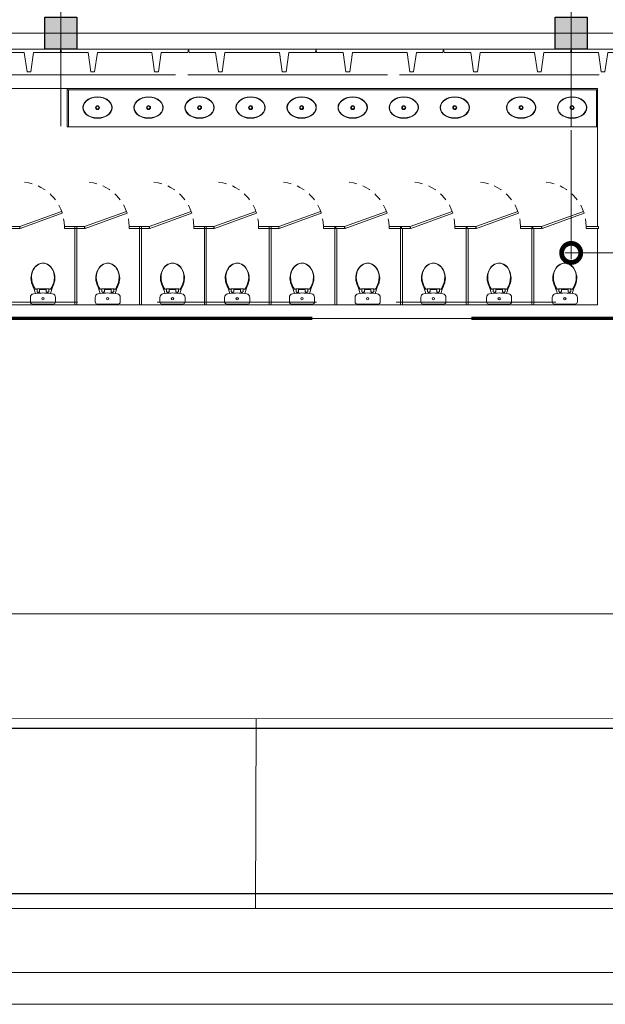
# Model space of a CAD drawing. Units: metres. Extents: x -1112 to -504, y 729 to 1141.
# Drawn here: x -916 to -907, y 755 to 771 of the extents above; entities that cross this region are included whole.
import ezdxf
from ezdxf import colors
from ezdxf.entities.mleader import LeaderData, LeaderLine
from ezdxf.lldxf.tags import DXFTag
from ezdxf.math import Vec2, Vec3

# ---------------------------------------------------------------- set-up
doc = ezdxf.new("R2010")
doc.units = ezdxf.units.M
doc.header["$MEASUREMENT"] = 0
doc.header["$PDMODE"] = 3
for name, pattern in [('ACAD_ISO04W100', [30, 24, -3, 0, -3]), ('DASHED', [0.75, 0.5, -0.25]), ('HIDDEN2', [0.1875, 0.125, -0.0625])]:
    doc.linetypes.add(name, pattern=pattern)
doc.layers.get('0').update_dxf_attribs({"color": 251})
for name, color, linetype, lineweight in [('AQ-MBL-001', 1, 'Continuous', 5), ('COTAS', 1, 'Continuous', 15), ('ECN_AR COND._PLATAFORMA', 1, 'DASHED', 5), ('ECN_ARQ_ALVENARIA', 4, 'Continuous', 35), ('ECN_ARQ_FACHADA PI', 3, 'Continuous', 20), ('ECN_ARQ_PILARES', 5, 'Continuous', 30), ('ECN_ARQ_PROJEÇÃO_COBERTURA', 3, 'DASHED', 5), ('ECN_ARQ_SANITÁRIOS', 2, 'Continuous', 5), ('ECN_ÁREAS_ESTACIONAMENTO', 2, 'Continuous', 0), ('EIXOS', 1, 'ACAD_ISO04W100', 5), ('GR-DTL', 92, 'Continuous', 5), ('HIDRANTES', 1, 'Continuous', 13), ('RUAS E CALÇADAS', 7, 'Continuous', 5), ('ÁREA LOCAVEL', 11, 'DASHED', 70)]:
    doc.layers.add(name, color=color, linetype=linetype, lineweight=lineweight)
doc.styles.add('ARIAL', font='ARIALN.TTF')
tags = doc.linetypes.add('DASHDOTX2', pattern=[2, 1, -0.5, 0, -0.5]).pattern_tags.tags
tags[10:11] = [DXFTag(74, 4), DXFTag(75, 0), DXFTag(340, '0'), DXFTag(46, 1.0), DXFTag(50, 0.0), DXFTag(44, 0.0), DXFTag(45, 0.0)]
tags[8:9] = [DXFTag(74, 4), DXFTag(75, 0), DXFTag(340, '0'), DXFTag(46, 1.0), DXFTag(50, 0.0), DXFTag(44, 0.0), DXFTag(45, 0.0)]
tags[6:7] = [DXFTag(74, 4), DXFTag(75, 0), DXFTag(340, '0'), DXFTag(46, 1.0), DXFTag(50, 0.0), DXFTag(44, 0.0), DXFTag(45, 0.0)]
tags[4:5] = [DXFTag(74, 4), DXFTag(75, 0), DXFTag(340, '0'), DXFTag(46, 1.0), DXFTag(50, 0.0), DXFTag(44, 0.0), DXFTag(45, 0.0)]
doc.dimstyles.new('EXPO CENTER 1', dxfattribs={"dimtxt": 0.4, "dimasz": 0.6, "dimexe": 0.1, "dimexo": 0.0625, "dimgap": 0.1, "dimtad": 1, "dimzin": 0, "dimdsep": 46, "dimtxsty": 'ARIAL', "dimblk": 'DOTSMALL', "dimcen": 0.09, "dimdle": 0.1, "dimclrd": 1, "dimclre": 1, "dimclrt": 1, "dimadec": 0, "dimazin": 0, "dimtfac": 1, "dimtofl": 0, "dimtmove": 0, "dimatfit": 3, "dimldrblk": 'DOTSMALL', "dimfxl": 1, "dimtolj": 1, "dimtzin": 0, "dimlwd": -1, "dimlwe": -1, "dimarcsym": 0})

# ---------------------------------------------------------------- blocks, each defined once
blk = doc.blocks.new('COLUNA1')
at = {"layer": 'ECN_ARQ_PILARES'}
blk.add_hatch(color=254, dxfattribs=at).paths.add_polyline_path([(-0.5, 0.5), (0.5, 0.5), (0.5, -0.5), (-0.5, -0.5)])
blk.add_lwpolyline([(-0.5, 0.5), (0.5, 0.5), (0.5, -0.5), (-0.5, -0.5)], close=True, dxfattribs=at)
at = {"layer": 'EIXOS', "linetype": 'DASHDOTX2'}
for p, q in [((0, 2.915), (0, -2.915)), ((-2.977, 0), (2.977, 0))]:
    blk.add_line(p, q, dxfattribs=at)
blk = doc.blocks.new('_DotSmall')
at = {"color": 0, "linetype": 'ByBlock', "lineweight": 40, "const_width": 0.5}
blk.add_lwpolyline([(-0.0625, 0, 1), (0.0625, 0, 1)], format="xyb", close=True, dxfattribs=at)
blk = doc.blocks.new('*D37')
at = {"layer": 'COTAS', "color": 1, "transparency": 16777216}
for p, q in [((-947.129, 770.153), (-947.129, 761.268)), ((-803.129, 770.153), (-803.129, 761.268)), ((-947.229, 761.368), (-803.029, 761.368))]:
    blk.add_line(p, q, dxfattribs=at)
at = {"layer": 'Defpoints', "color": 0, "transparency": 16777216}
for p in [(-947.129, 770.216), (-803.129, 770.216), (-803.129, 761.368)]:
    blk.add_point(p, dxfattribs=at)
at = {"layer": 'COTAS', "color": 1, "transparency": 16777216, "xscale": 0.6, "yscale": 0.6, "zscale": 0.6, "rotation": 180}
blk.add_blockref('_DotSmall', (-947.129, 761.368), dxfattribs=at)
at = {"layer": 'COTAS', "color": 1, "transparency": 16777216, "xscale": 0.6, "yscale": 0.6, "zscale": 0.6}
blk.add_blockref('_DotSmall', (-803.129, 761.368), dxfattribs=at)
at = {"layer": 'COTAS', "color": 1, "transparency": 16777216, "insert": (-871.321, 761.673), "char_height": 0.4, "attachment_point": 5, "style": 'ARIAL'}
blk.add_mtext('\\A1;144.00', dxfattribs=at)
blk = doc.blocks.new('fachada pi 1 mt')
at = {"layer": 'ECN_ARQ_FACHADA PI'}
for p, q in [((0.01, -0.05), (0, 0)), ((2, 0), (0, 0)), ((2, 0), (1.99, -0.05)), ((0.427, -0.05), (0.01, -0.05)), ((1.427, -0.05), (0.573, -0.05)), ((1.99, -0.05), (1.573, -0.05))]:
    blk.add_line(p, q, dxfattribs=at)
for points in [[(0.427, -0.05), (0.47, -0.354), (0.53, -0.354), (0.573, -0.05)], [(1.427, -0.05), (1.47, -0.354), (1.53, -0.354), (1.573, -0.05)]]:
    blk.add_lwpolyline(points, dxfattribs=at)
blk = doc.blocks.new('*D140')
at = {"layer": 'COTAS', "color": 1, "ltscale": 0.6, "transparency": 16777216}
for p, q in [((-907.129, 768.946), (-907.129, 766.924)), ((-899.129, 768.946), (-899.129, 766.924)), ((-907.229, 767.024), (-899.029, 767.024))]:
    blk.add_line(p, q, dxfattribs=at)
at = {"layer": 'Defpoints', "color": 0, "ltscale": 0.6, "transparency": 16777216}
for p in [(-907.129, 769.008), (-899.129, 769.008), (-899.129, 767.024)]:
    blk.add_point(p, dxfattribs=at)
at = {"layer": 'COTAS', "color": 1, "ltscale": 0.6, "transparency": 16777216, "xscale": 0.6, "yscale": 0.6, "zscale": 0.6, "rotation": 180}
blk.add_blockref('_DotSmall', (-907.129, 767.024), dxfattribs=at)
at = {"layer": 'COTAS', "color": 1, "ltscale": 0.6, "transparency": 16777216, "xscale": 0.6, "yscale": 0.6, "zscale": 0.6}
blk.add_blockref('_DotSmall', (-899.129, 767.024), dxfattribs=at)
at = {"layer": 'COTAS', "color": 1, "ltscale": 0.6, "transparency": 16777216, "insert": (-903.129, 767.328), "char_height": 0.4, "attachment_point": 5, "style": 'ARIAL'}
blk.add_mtext('\\A1;8.00', dxfattribs=at)
blk = doc.blocks.new('Carreta 15m')
at = {"color": 0, "linetype": 'ByBlock'}
blk.add_lwpolyline([(1.257, 5.062), (-1.343, 5.062), (-1.343, 20.062), (1.257, 20.062)], close=True, dxfattribs=at)
blk = doc.blocks.new('DIV_DS_Divisoria Sanitaria - Porta Divisoria Sanitaria-1653363-TÉRREO PA_1_')
at = {"layer": 'GR-DTL', "color": 7}
for p, q in [((0.658, 0.254), (0, 0.015)), ((0.01, -0.013), (0.668, 0.226)), ((0.668, 0.226), (0.658, 0.254)), ((0, 0.015), (0.01, -0.013))]:
    blk.add_line(p, q, dxfattribs=at)
at = {"layer": 'GR-DTL', "color": 8, "linetype": 'HIDDEN2'}
blk.add_arc((0, 0.015), 0.7, 360, 90, dxfattribs=at)
blk = doc.blocks.new('DIV_DS_Divisoria Sanitaria - Divisoria Sanitaria Frontal-1653369-TÉRREO PA_1_')
at = {"layer": 'ECN_ARQ_SANITÁRIOS'}
for p, q in [((0, 0.015), (0.195, 0.015)), ((0, 0.015), (0, -0.015)), ((0.195, -0.015), (0.195, 0.015)), ((0.195, -0.015), (0, -0.015))]:
    blk.add_line(p, q, dxfattribs=at)
blk = doc.blocks.new('DIV_DS_Divisoria Sanitaria - Divisoria Sanitaria Frontal-1653375-TÉRREO PA_1_')
at = {"layer": 'ECN_ARQ_SANITÁRIOS'}
for p, q in [((0, 0.015), (0.15, 0.015)), ((0, 0.015), (0, -0.015)), ((0.15, -0.015), (0.15, 0.015)), ((0.15, -0.015), (0, -0.015))]:
    blk.add_line(p, q, dxfattribs=at)
blk = doc.blocks.new('DIV_DS_Divisoria Sanitaria - Divisoria Sanitaria Lateral-1653381-TÉRREO PA_1_')
at = {"layer": 'ECN_ARQ_SANITÁRIOS'}
for p, q in [((0, 0.015), (1.195, 0.015)), ((0, 0.015), (0, -0.015)), ((1.195, -0.015), (1.195, 0.015)), ((1.195, -0.015), (0, -0.015))]:
    blk.add_line(p, q, dxfattribs=at)
blk = doc.blocks.new('EQH_LO_Bacia Sanitaria_Caixa Acoplada - genérico-934278-TÉRREO PA_1_')
at = {"layer": 'ECN_ARQ_SANITÁRIOS'}
for p, q in [((-87.992, -3.679), (-88.025, -3.684)), ((-87.726, -3.683), (-87.757, -3.678)), ((-88.072, -3.74), (-88.072, -3.809)), ((-88.036, -3.845), (-87.714, -3.845)), ((-87.678, -3.809), (-87.678, -3.74))]:
    blk.add_line(p, q, dxfattribs=at)
for radius in [0.02, 0.017]:
    blk.add_circle((-87.875, -3.759), radius, dxfattribs=at)
for centre, radius, start, end in [((-87.875, -3.346), 0.145, 78.8381, 104.2556), ((-87.8, -3.437), 0.263, 160.4435, 187.9485), ((-87.95, -3.437), 0.263, 352.0515, 20.7047), ((-87.78, -3.434), 0.283, 187.9485, 203.1041), ((-88.78, -3.885), 0.814, 14.6651, 24.6569), ((-86.97, -3.885), 0.814, 155.3431, 165.3131), ((-87.97, -3.434), 0.283, 336.8959, 352.0515), ((-88.017, -3.738), 0.055, 97.9347, 182.0653), ((-87.874, -4.493), 0.823, 81.8758, 98.2705), ((-87.733, -3.738), 0.055, 357.9347, 83.1831), ((-88.036, -3.809), 0.0357, 180, 270), ((-87.714, -3.809), 0.0357, 270, 0)]:
    blk.add_arc(centre, radius, start, end, dxfattribs=at)
blk = doc.blocks.new('EQH_AE_Assento - genérico 2-934298-TÉRREO PA_1_')
at = {"layer": 'ECN_ARQ_SANITÁRIOS'}
for p, q in [((-87.973, -3.61), (-87.994, -3.61)), ((-87.972, -3.606), (-87.973, -3.606)), ((-87.973, -3.606), (-87.973, -3.61)), ((-87.971, -3.606), (-87.972, -3.606)), ((-87.972, -3.61), (-87.972, -3.606)), ((-87.779, -3.606), (-87.971, -3.606)), ((-87.968, -3.612), (-87.97, -3.612)), ((-87.968, -3.612), (-87.968, -3.615)), ((-87.968, -3.612), (-87.961, -3.612)), ((-87.968, -3.645), (-87.968, -3.612)), ((-87.968, -3.615), (-87.967, -3.615)), ((-87.967, -3.615), (-87.967, -3.612)), ((-87.96, -3.606), (-87.96, -3.61)), ((-87.96, -3.61), (-87.96, -3.61)), ((-87.936, -3.655), (-87.959, -3.655)), ((-87.927, -3.623), (-87.927, -3.645)), ((-87.831, -3.615), (-87.919, -3.615)), ((-87.823, -3.645), (-87.823, -3.623)), ((-87.791, -3.655), (-87.814, -3.655)), ((-87.789, -3.606), (-87.789, -3.611)), ((-87.788, -3.612), (-87.779, -3.612)), ((-87.783, -3.612), (-87.783, -3.615)), ((-87.783, -3.615), (-87.782, -3.615)), ((-87.782, -3.615), (-87.782, -3.612)), ((-87.779, -3.612), (-87.781, -3.612)), ((-87.781, -3.612), (-87.781, -3.645)), ((-87.777, -3.606), (-87.779, -3.606)), ((-87.776, -3.606), (-87.777, -3.606)), ((-87.777, -3.606), (-87.777, -3.61)), ((-87.776, -3.61), (-87.776, -3.606)), ((-87.755, -3.61), (-87.776, -3.61))]:
    blk.add_line(p, q, dxfattribs=at)
for centre, radius, start, end in [((-87.872, -3.37), 0.165, 114.1836, 149.6955), ((-87.875, -3.365), 0.163, 37.4945, 142.5055), ((-87.875, -3.363), 0.158, 65.6901, 114.3099), ((-87.878, -3.37), 0.165, 30.3099, 65.6901), ((-87.798, -3.424), 0.26, 142.5055, 178.9139), ((-87.82, -3.417), 0.234, 146.0455, 181.9545), ((-87.952, -3.424), 0.26, 0.9474, 37.4945), ((-87.929, -3.417), 0.234, 358.0455, 33.9545), ((-87.705, -3.413), 0.353, 180.9319, 205.9105), ((-87.703, -3.413), 0.351, 181.9545, 208.0455), ((-88.046, -3.413), 0.351, 331.9545, 358.0455), ((-88.045, -3.413), 0.353, 334.0235, 358.9661), ((-87.998, -3.556), 0.0271, 205.9105, 236.0895), ((-87.912, -3.539), 0.108, 201.1022, 220.8978), ((-87.97, -3.61), 0.002, 180, 270), ((-87.958, -3.645), 0.00999, 180, 266.4617), ((-87.961, -3.611), 0.001, 270, 0), ((-87.937, -3.645), 0.00999, 273.5383, 0), ((-87.919, -3.623), 0.00799, 90, 180), ((-87.831, -3.623), 0.00799, 0, 90), ((-87.813, -3.645), 0.00999, 180, 266.4617), ((-87.791, -3.645), 0.00999, 273.5383, 0), ((-87.788, -3.611), 0.001, 180, 270), ((-87.779, -3.61), 0.002, 270, 0), ((-87.837, -3.539), 0.108, 319.1022, 338.8978), ((-87.751, -3.556), 0.0271, 303.9105, 333.2017)]:
    blk.add_arc(centre, radius, start, end, dxfattribs=at)
blk = doc.blocks.new('EQH_LO_Cuba de Embutir Oval - L_37_17_Branco Gelo GE17-930516-TÉRREO PA_1_')
at = {"layer": 'ECN_ARQ_SANITÁRIOS', "flags": 128}
for points in [[(-0.23, 0), (-0.225, 0.036), (-0.208, 0.071), (-0.182, 0.103), (-0.145, 0.13), (-0.101, 0.151), (-0.052, 0.164), (0, 0.168), (0.052, 0.164), (0.101, 0.151), (0.145, 0.13), (0.182, 0.103), (0.208, 0.071), (0.225, 0.036), (0.23, 0)], [(0.225, 0), (0.219, 0.038), (0.201, 0.074), (0.171, 0.106), (0.13, 0.133), (0.082, 0.152), (0.028, 0.162), (-0.028, 0.162), (-0.082, 0.152), (-0.13, 0.133), (-0.171, 0.106), (-0.201, 0.074), (-0.219, 0.038), (-0.225, 0)], [(0.23, 0), (0.225, -0.036), (0.208, -0.071), (0.182, -0.103), (0.145, -0.13), (0.101, -0.151), (0.052, -0.164), (0, -0.168), (-0.052, -0.164), (-0.101, -0.151), (-0.145, -0.13), (-0.182, -0.103), (-0.208, -0.071), (-0.225, -0.036), (-0.23, 0)], [(-0.225, 0), (-0.219, -0.038), (-0.201, -0.074), (-0.171, -0.106), (-0.13, -0.133), (-0.082, -0.152), (-0.028, -0.162), (0.028, -0.162), (0.082, -0.152), (0.13, -0.133), (0.171, -0.106), (0.201, -0.074), (0.219, -0.038), (0.225, 0)]]:
    blk.add_lwpolyline(points, dxfattribs=at)
at = {"layer": 'ECN_ARQ_SANITÁRIOS'}
for radius in [0.031, 0.0225]:
    blk.add_circle((0, 0), radius, dxfattribs=at)
blk = doc.blocks.new('EQH_LO_Cuba de Embutir Oval - L_37_17_Branco Gelo GE17-933845-TÉRREO PA_1_')
at = {"layer": 'ECN_ARQ_SANITÁRIOS', "flags": 128}
for points in [[(-0.23, 0), (-0.225, 0.036), (-0.208, 0.071), (-0.182, 0.103), (-0.145, 0.13), (-0.101, 0.151), (-0.052, 0.164), (0, 0.168), (0.052, 0.164), (0.101, 0.151), (0.145, 0.13), (0.182, 0.103), (0.208, 0.071), (0.225, 0.036), (0.23, 0)], [(0.225, 0), (0.219, 0.038), (0.201, 0.074), (0.171, 0.106), (0.13, 0.133), (0.082, 0.152), (0.028, 0.162), (-0.028, 0.162), (-0.082, 0.152), (-0.13, 0.133), (-0.171, 0.106), (-0.201, 0.074), (-0.219, 0.038), (-0.225, 0)], [(0.23, 0), (0.225, -0.036), (0.208, -0.071), (0.182, -0.103), (0.145, -0.13), (0.101, -0.151), (0.052, -0.164), (0, -0.168), (-0.052, -0.164), (-0.101, -0.151), (-0.145, -0.13), (-0.182, -0.103), (-0.208, -0.071), (-0.225, -0.036), (-0.23, 0)], [(-0.225, 0), (-0.219, -0.038), (-0.201, -0.074), (-0.171, -0.106), (-0.13, -0.133), (-0.082, -0.152), (-0.028, -0.162), (0.028, -0.162), (0.082, -0.152), (0.13, -0.133), (0.171, -0.106), (0.201, -0.074), (0.219, -0.038), (0.225, 0)]]:
    blk.add_lwpolyline(points, dxfattribs=at)
at = {"layer": 'ECN_ARQ_SANITÁRIOS'}
for radius in [0.031, 0.0225]:
    blk.add_circle((0, 0), radius, dxfattribs=at)
blk = doc.blocks.new('_Open30')
at = {"color": 0, "linetype": 'ByBlock', "lineweight": -2}
for p, q in [((-1, 0.268), (0, 0)), ((0, 0), (-1, -0.268)), ((0, 0), (-1, 0))]:
    blk.add_line(p, q, dxfattribs=at)

msp = doc.modelspace()

# ---------------------------------------------------------------- linework, layer by layer
at = {"layer": 'AQ-MBL-001'}
for p, q in [((-915.029, 769.601), (-915.029, 769.581)), ((-915.029, 769.581), (-906.714, 769.581)), ((-915.029, 769.581), (-915.029, 769.001)), ((-915.009, 769.581), (-915.029, 769.581)), ((-915.009, 769.001), (-915.009, 769.581)), ((-906.734, 769.581), (-906.734, 769.001)), ((-915.029, 769.001), (-915.009, 769.001)), ((-915.009, 769.001), (-906.734, 769.001)), ((-906.734, 769.001), (-906.714, 769.001))]:
    msp.add_line(p, q, dxfattribs=at)
at = {"layer": 'ECN_AR COND._PLATAFORMA', "ltscale": 2}
msp.add_lwpolyline([(-923.129, 770.716), (-922.879, 770.716), (-922.879, 770.216), (-915.379, 770.216), (-915.379, 770.716), (-914.879, 770.716), (-914.879, 770.216), (-907.379, 770.216), (-907.379, 770.716), (-906.879, 770.716), (-906.879, 770.216), (-899.379, 770.216), (-899.379, 770.716), (-898.879, 770.716), (-898.879, 770.216), (-891.379, 770.216), (-891.379, 770.716), (-890.879, 770.716), (-890.879, 770.216), (-883.379, 770.216), (-883.379, 770.716), (-882.879, 770.716), (-882.879, 770.216), (-875.379, 770.216)], dxfattribs=at)
at = {"layer": 'ECN_ARQ_ALVENARIA', "color": 250, "lineweight": 20}
for p, q in [((-907.379, 770.216), (-914.879, 770.216)), ((-899.379, 770.216), (-906.879, 770.216)), ((-913.329, 769.816), (-916.949, 769.816)), ((-910.009, 769.816), (-913.139, 769.816)), ((-906.689, 769.816), (-909.819, 769.816)), ((-918.01, 769.601), (-906.714, 769.601)), ((-906.714, 769.601), (-906.714, 767.436)), ((-906.714, 767.406), (-906.714, 766.211)), ((-914.909, 766.211), (-915.894, 766.211)), ((-913.894, 766.211), (-914.879, 766.211)), ((-912.879, 766.211), (-913.864, 766.211)), ((-911.864, 766.211), (-912.849, 766.211)), ((-910.834, 766.211), (-911.834, 766.211)), ((-909.804, 766.211), (-910.804, 766.211)), ((-908.774, 766.211), (-909.774, 766.211)), ((-907.744, 766.211), (-908.744, 766.211)), ((-906.714, 766.211), (-907.714, 766.211)), ((-921.119, 765.996), (-896.189, 765.996))]:
    msp.add_line(p, q, dxfattribs=at)
at = {"layer": 'ECN_ARQ_PROJEÇÃO_COBERTURA', "ltscale": 5}
msp.add_line((-951.12, 766.25), (-843.994, 766.25), dxfattribs=at)
at = {"layer": 'ECN_ÁREAS_ESTACIONAMENTO', "ltscale": 0.03}
msp.add_line((-732.069, 759.588), (-924.068, 759.736), dxfattribs=at)
at = {"layer": 'ECN_ÁREAS_ESTACIONAMENTO', "ltscale": 2}
msp.add_line((-912.079, 756.75), (-912.068, 759.727), dxfattribs=at)
at = {"layer": 'ECN_ÁREAS_ESTACIONAMENTO', "ltscale": 3}
msp.add_line((-924.079, 756.75), (-732.182, 756.75), dxfattribs=at)
at = {"layer": 'EIXOS', "linetype": 'DASHDOTX2', "ltscale": 10}
msp.add_line((-948.295, 770.466), (-599.598, 770.466), dxfattribs=at)
at = {"layer": 'RUAS E CALÇADAS'}
for p, q in [((-792.881, 756.75), (-953.977, 756.75)), ((-792.881, 755.75), (-955.244, 755.75)), ((-792.881, 755.25), (-955.469, 755.25))]:
    msp.add_line(p, q, dxfattribs=at)
at = {"layer": 'ÁREA LOCAVEL', "ltscale": 10}
msp.add_lwpolyline([(-802.879, 834.716), (-802.879, 770.216), (-829.034, 770.216), (-829.034, 765.836), (-843.994, 765.836), (-843.994, 770.216), (-875.029, 770.216), (-875.029, 766.25), (-879.376, 766.25), (-879.376, 765.836), (-892.796, 765.836), (-892.796, 770.216), (-896.189, 770.216), (-896.189, 765.996), (-921.119, 765.996), (-921.119, 770.216), (-947.379, 770.216), (-947.379, 796.616), (-952.159, 796.616), (-952.159, 837.916)], dxfattribs=at)

# ---------------------------------------------------------------- block references
at = {"rotation": 270}
msp.add_blockref('Carreta 15m', (-923.545, 758.236), dxfattribs=at)
at = {"layer": 'ECN_ARQ_FACHADA PI'}
for p in [(-917.129, 770.216), (-915.129, 770.216), (-913.129, 770.216), (-911.129, 770.216), (-909.129, 770.216), (-907.129, 770.216)]:
    msp.add_blockref('fachada pi 1 mt', p, dxfattribs=at)
at = {"layer": 'ECN_ARQ_PILARES', "lineweight": 50, "xscale": 0.5, "yscale": 0.5, "zscale": 0.5}
for p in [(-915.129, 770.466), (-907.129, 770.466)]:
    msp.add_blockref('COLUNA1', p, dxfattribs=at)
at = {"layer": 'ECN_ARQ_SANITÁRIOS'}
for name, p, rotation in [('EQH_LO_Cuba de Embutir Oval - L_37_17_Branco Gelo GE17-930516-TÉRREO PA_1_', (-914.554, 769.301), 180), ('EQH_LO_Cuba de Embutir Oval - L_37_17_Branco Gelo GE17-930516-TÉRREO PA_1_', (-913.754, 769.301), 180), ('EQH_LO_Cuba de Embutir Oval - L_37_17_Branco Gelo GE17-930516-TÉRREO PA_1_', (-912.954, 769.301), 180), ('EQH_LO_Cuba de Embutir Oval - L_37_17_Branco Gelo GE17-930516-TÉRREO PA_1_', (-912.154, 769.301), 180), ('EQH_LO_Cuba de Embutir Oval - L_37_17_Branco Gelo GE17-930516-TÉRREO PA_1_', (-911.354, 769.301), 180), ('EQH_LO_Cuba de Embutir Oval - L_37_17_Branco Gelo GE17-930516-TÉRREO PA_1_', (-910.554, 769.301), 180), ('EQH_LO_Cuba de Embutir Oval - L_37_17_Branco Gelo GE17-930516-TÉRREO PA_1_', (-909.754, 769.301), 180), ('EQH_LO_Cuba de Embutir Oval - L_37_17_Branco Gelo GE17-930516-TÉRREO PA_1_', (-908.954, 769.301), 180), ('DIV_DS_Divisoria Sanitaria - Divisoria Sanitaria Lateral-1653381-TÉRREO PA_1_', (-914.894, 767.406), 270), ('DIV_DS_Divisoria Sanitaria - Divisoria Sanitaria Lateral-1653381-TÉRREO PA_1_', (-913.879, 767.406), 270), ('DIV_DS_Divisoria Sanitaria - Divisoria Sanitaria Lateral-1653381-TÉRREO PA_1_', (-912.864, 767.406), 270), ('DIV_DS_Divisoria Sanitaria - Divisoria Sanitaria Lateral-1653381-TÉRREO PA_1_', (-911.849, 767.406), 270), ('DIV_DS_Divisoria Sanitaria - Divisoria Sanitaria Lateral-1653381-TÉRREO PA_1_', (-910.819, 767.406), 270), ('DIV_DS_Divisoria Sanitaria - Divisoria Sanitaria Lateral-1653381-TÉRREO PA_1_', (-909.789, 767.406), 270), ('DIV_DS_Divisoria Sanitaria - Divisoria Sanitaria Lateral-1653381-TÉRREO PA_1_', (-908.759, 767.406), 270), ('DIV_DS_Divisoria Sanitaria - Divisoria Sanitaria Lateral-1653381-TÉRREO PA_1_', (-907.729, 767.406), 270)]:
    msp.add_blockref(name, p, dxfattribs=dict(at, rotation=rotation))
for name, p in [('EQH_LO_Cuba de Embutir Oval - L_37_17_Branco Gelo GE17-933845-TÉRREO PA_1_', (-907.914, 769.301)), ('EQH_LO_Cuba de Embutir Oval - L_37_17_Branco Gelo GE17-933845-TÉRREO PA_1_', (-907.114, 769.301)), ('DIV_DS_Divisoria Sanitaria - Porta Divisoria Sanitaria-1653363-TÉRREO PA_1_', (-915.774, 767.421)), ('DIV_DS_Divisoria Sanitaria - Porta Divisoria Sanitaria-1653363-TÉRREO PA_1_', (-914.759, 767.421)), ('DIV_DS_Divisoria Sanitaria - Porta Divisoria Sanitaria-1653363-TÉRREO PA_1_', (-913.744, 767.421)), ('DIV_DS_Divisoria Sanitaria - Porta Divisoria Sanitaria-1653363-TÉRREO PA_1_', (-912.729, 767.421)), ('DIV_DS_Divisoria Sanitaria - Porta Divisoria Sanitaria-1653363-TÉRREO PA_1_', (-911.714, 767.421)), ('DIV_DS_Divisoria Sanitaria - Porta Divisoria Sanitaria-1653363-TÉRREO PA_1_', (-910.684, 767.421)), ('DIV_DS_Divisoria Sanitaria - Porta Divisoria Sanitaria-1653363-TÉRREO PA_1_', (-909.654, 767.421)), ('DIV_DS_Divisoria Sanitaria - Porta Divisoria Sanitaria-1653363-TÉRREO PA_1_', (-908.624, 767.421)), ('DIV_DS_Divisoria Sanitaria - Porta Divisoria Sanitaria-1653363-TÉRREO PA_1_', (-907.594, 767.421)), ('DIV_DS_Divisoria Sanitaria - Divisoria Sanitaria Frontal-1653375-TÉRREO PA_1_', (-915.924, 767.421)), ('DIV_DS_Divisoria Sanitaria - Divisoria Sanitaria Frontal-1653369-TÉRREO PA_1_', (-915.074, 767.421)), ('DIV_DS_Divisoria Sanitaria - Divisoria Sanitaria Frontal-1653375-TÉRREO PA_1_', (-914.909, 767.421)), ('DIV_DS_Divisoria Sanitaria - Divisoria Sanitaria Frontal-1653369-TÉRREO PA_1_', (-914.059, 767.421)), ('DIV_DS_Divisoria Sanitaria - Divisoria Sanitaria Frontal-1653375-TÉRREO PA_1_', (-913.894, 767.421)), ('DIV_DS_Divisoria Sanitaria - Divisoria Sanitaria Frontal-1653369-TÉRREO PA_1_', (-913.044, 767.421)), ('DIV_DS_Divisoria Sanitaria - Divisoria Sanitaria Frontal-1653375-TÉRREO PA_1_', (-912.879, 767.421)), ('DIV_DS_Divisoria Sanitaria - Divisoria Sanitaria Frontal-1653369-TÉRREO PA_1_', (-912.029, 767.421)), ('DIV_DS_Divisoria Sanitaria - Divisoria Sanitaria Frontal-1653375-TÉRREO PA_1_', (-911.864, 767.421)), ('DIV_DS_Divisoria Sanitaria - Divisoria Sanitaria Frontal-1653369-TÉRREO PA_1_', (-911.014, 767.421)), ('DIV_DS_Divisoria Sanitaria - Divisoria Sanitaria Frontal-1653375-TÉRREO PA_1_', (-910.834, 767.421)), ('DIV_DS_Divisoria Sanitaria - Divisoria Sanitaria Frontal-1653369-TÉRREO PA_1_', (-909.984, 767.421)), ('DIV_DS_Divisoria Sanitaria - Divisoria Sanitaria Frontal-1653375-TÉRREO PA_1_', (-909.804, 767.421)), ('DIV_DS_Divisoria Sanitaria - Divisoria Sanitaria Frontal-1653369-TÉRREO PA_1_', (-908.954, 767.421)), ('DIV_DS_Divisoria Sanitaria - Divisoria Sanitaria Frontal-1653375-TÉRREO PA_1_', (-908.774, 767.421)), ('DIV_DS_Divisoria Sanitaria - Divisoria Sanitaria Frontal-1653369-TÉRREO PA_1_', (-907.924, 767.421)), ('DIV_DS_Divisoria Sanitaria - Divisoria Sanitaria Frontal-1653375-TÉRREO PA_1_', (-907.744, 767.421)), ('DIV_DS_Divisoria Sanitaria - Divisoria Sanitaria Frontal-1653369-TÉRREO PA_1_', (-906.894, 767.421)), ('EQH_LO_Bacia Sanitaria_Caixa Acoplada - genérico-934278-TÉRREO PA_1_', (-827.534, 770.066)), ('EQH_AE_Assento - genérico 2-934298-TÉRREO PA_1_', (-827.534, 770.066)), ('EQH_LO_Bacia Sanitaria_Caixa Acoplada - genérico-934278-TÉRREO PA_1_', (-826.519, 770.066)), ('EQH_AE_Assento - genérico 2-934298-TÉRREO PA_1_', (-826.519, 770.066)), ('EQH_LO_Bacia Sanitaria_Caixa Acoplada - genérico-934278-TÉRREO PA_1_', (-825.504, 770.066)), ('EQH_AE_Assento - genérico 2-934298-TÉRREO PA_1_', (-825.504, 770.066)), ('EQH_LO_Bacia Sanitaria_Caixa Acoplada - genérico-934278-TÉRREO PA_1_', (-824.489, 770.066)), ('EQH_AE_Assento - genérico 2-934298-TÉRREO PA_1_', (-824.489, 770.066)), ('EQH_LO_Bacia Sanitaria_Caixa Acoplada - genérico-934278-TÉRREO PA_1_', (-823.474, 770.066)), ('EQH_AE_Assento - genérico 2-934298-TÉRREO PA_1_', (-823.474, 770.066)), ('EQH_LO_Bacia Sanitaria_Caixa Acoplada - genérico-934278-TÉRREO PA_1_', (-822.444, 770.066)), ('EQH_AE_Assento - genérico 2-934298-TÉRREO PA_1_', (-822.444, 770.066)), ('EQH_LO_Bacia Sanitaria_Caixa Acoplada - genérico-934278-TÉRREO PA_1_', (-821.414, 770.066)), ('EQH_AE_Assento - genérico 2-934298-TÉRREO PA_1_', (-821.414, 770.066)), ('EQH_LO_Bacia Sanitaria_Caixa Acoplada - genérico-934278-TÉRREO PA_1_', (-820.384, 770.066)), ('EQH_AE_Assento - genérico 2-934298-TÉRREO PA_1_', (-820.384, 770.066)), ('EQH_LO_Bacia Sanitaria_Caixa Acoplada - genérico-934278-TÉRREO PA_1_', (-819.354, 770.066)), ('EQH_AE_Assento - genérico 2-934298-TÉRREO PA_1_', (-819.354, 770.066))]:
    msp.add_blockref(name, p, dxfattribs=at)

# ---------------------------------------------------------------- dimensions: what is measured, and where the dimension line sits
at = {"layer": 'COTAS'}
dim = msp.add_linear_dim(base=(-803.129, 761.368), p1=(-947.129, 770.216), p2=(-803.129, 770.216), dimstyle='EXPO CENTER 1', dxfattribs=at)
dim.commit()
dim.dimension.update_dxf_attribs({"geometry": '*D37', "text_midpoint": (-871.321, 761.368), "dimtype": 160})
at = {"layer": 'COTAS', "ltscale": 0.6}
dim = msp.add_linear_dim(base=(-899.129, 767.024), p1=(-907.129, 769.008), p2=(-899.129, 769.008), dimstyle='EXPO CENTER 1', dxfattribs=at)
dim.commit()
dim.dimension.update_dxf_attribs({"geometry": '*D140', "text_midpoint": (-903.129, 767.328)})

# ---------------------------------------------------------------- leaders
at = {"layer": 'HIDRANTES'}
ml = msp.add_multileader_mtext('Standard', dxfattribs=at)
ml.set_content('HIDRANTE + SINALIZAÇÃO LUMINOSA', color=256, style='ARIAL')
ml.set_leader_properties()
ml.set_arrow_properties(name='OPEN30')
ml.build(insert=Vec2(0, 0))
ml.multileader.update_dxf_attribs({"text_left_attachment_type": 6, "text_right_attachment_type": 6, "dogleg_length": 0.36, "arrow_head_size": 0.6})
ctx = ml.context
ctx.base_point, ctx.char_height, ctx.arrow_head_size, ctx.landing_gap_size, ctx.plane_origin = Vec3(-919.72, 774.792), 0.6, 0.6, 0.1, Vec3(-923.574, 772.998)
ctx.left_attachment, ctx.right_attachment, ctx.text_align_type = 6, 6, 1
notes = []
notes.append((ctx, [(0, (1, 1, 0), (-920.08, 774.792), (1, 0), 0.36, [(0, [(-921.179, 770.516)], 0, [])])]))
ctx.mtext.insert, ctx.mtext.width, ctx.mtext.alignment, ctx.mtext.flow_direction = Vec3(-917.377, 775.512), 4.71039, 2, 5
for ctx, leaders in notes:
    for number, flags, end, landing, length, lines in leaders:
        leader = LeaderData()
        leader.index, (leader.has_last_leader_line, leader.has_dogleg_vector, leader.attachment_direction) = number, flags
        leader.last_leader_point, leader.dogleg_vector, leader.dogleg_length = Vec3(end), Vec3(landing), length
        for number, points, colour, breaks in lines:
            line = LeaderLine()
            line.index, line.vertices, line.color, line.breaks = number, Vec3.list(points), colors.encode_raw_color(colour), breaks
            leader.lines.append(line)
        ctx.leaders.append(leader)

doc.saveas('drawing.dxf')
